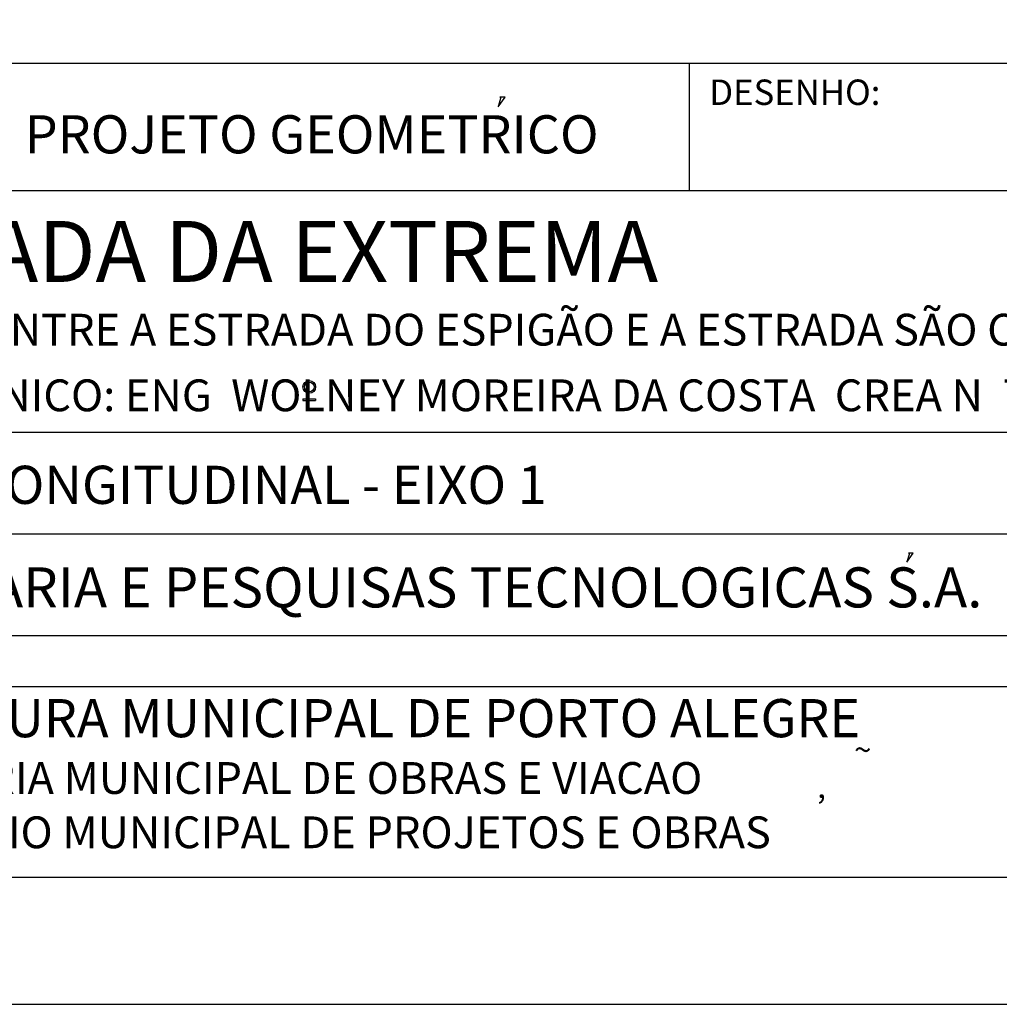
# Model space of a CAD drawing. Extents: x 178 to 1610, y -213 to 449.
# Drawn here: x 630 to 669, y 152 to 191 of the extents above; entities that cross this region are included whole.
import ezdxf

# ---------------------------------------------------------------- set-up
doc = ezdxf.new("R2010")
doc.units = 0
doc.linetypes.add('LIN0', pattern=[0])
doc.layers.get('0').update_dxf_attribs({"linetype": 'CONTINUOUS'})
doc.layers.add('MALHA', color=4, linetype='LIN0')
doc.styles.add('ROMAND', font='romand')

msp = doc.modelspace()

# ---------------------------------------------------------------- linework, layer by layer
at = {"color": 6}
for p, q in [((517.605, 189.341), (697.23, 189.341)), ((299.73, 157.341), (697.23, 157.341))]:
    msp.add_line(p, q, dxfattribs=at)
at = {"color": 4}
for p, q in [((649.196, 187.624), (649.473, 188.016)), ((649.311, 188.016), (649.196, 187.624)), ((649.473, 188.016), (649.272, 188.016)), ((649.272, 188.016), (649.311, 188.016)), ((649.473, 188.016), (649.473, 188.016)), ((665.372, 170.082), (665.269, 169.73)), ((665.269, 169.73), (665.518, 170.082)), ((665.338, 170.082), (665.372, 170.082)), ((665.518, 170.082), (665.338, 170.082)), ((665.518, 170.082), (665.518, 170.082))]:
    msp.add_line(p, q, dxfattribs=at)
at = {"color": 2}
for p, q in [((641.52, 176.146), (642.024, 176.146)), ((641.52, 176.086), (642.024, 176.086))]:
    msp.add_line(p, q, dxfattribs=at)
for p, q in [((641.52, 176.146), (641.52, 176.086)), ((642.024, 176.146), (642.024, 176.086))]:
    msp.add_line(p, q)
msp.add_lwpolyline([(286.23, 152.341), (702.23, 152.341), (702.23, 449.341)], dxfattribs=at)
for radius in [0.25, 0.19]:
    msp.add_circle((641.772, 176.616), radius, dxfattribs=at)
at = {"layer": 'MALHA', "color": 4}
for p, q in [((656.73, 184.341), (656.73, 189.341)), ((609.73, 184.341), (697.23, 184.341)), ((609.73, 174.841), (697.23, 174.841)), ((517.605, 170.841), (697.23, 170.841)), ((517.605, 166.841), (697.23, 166.841)), ((517.605, 164.841), (697.23, 164.841))]:
    msp.add_line(p, q, dxfattribs=at)

# ---------------------------------------------------------------- texts
at = {"color": 2, "style": 'ROMAND'}
for s, height, p in [('DESENHO:', 1, (657.503, 187.703)), ('~', 0.9, (663.199, 161.9)), (',', 0.9, (661.747, 160.449))]:
    msp.add_text(s, height=height, dxfattribs=at).set_placement(p)
at = {"color": 4, "style": 'ROMAND'}
for s, height, p in [('PROJETO GEOMETRICO', 1.5, (630.586, 185.798)), ('ESTRADA DA EXTREMA', 2.4, (621.206, 180.743)), (' ENGENHARIA E PESQUISAS TECNOLOGICAS S.A.', 1.575, (620.053, 167.945)), ('PREFEITURA MUNICIPAL DE PORTO ALEGRE', 1.5, (621.902, 162.842))]:
    msp.add_text(s, height=height, dxfattribs=at).set_placement(p)
at = {"layer": 'MALHA', "color": 2, "style": 'ROMAND'}
for s, height, p in [('TRECHO: ENTRE A ESTRADA DO ESPIGÃO E A ESTRADA SÃO CAETANO', 1.25, (621.432, 178.242)), ('RESP. TECNICO: ENG  WOLNEY MOREIRA DA COSTA  CREA N  7626/D', 1.25, (621.432, 175.661)), (' PERFIL LONGITUDINAL - EIXO 1', 1.5, (621.171, 172.017)), ('SECRETARIA MUNICIPAL DE OBRAS E VIACAO', 1.25, (621.859, 160.614)), ('ESCRITORIO MUNICIPAL DE PROJETOS E OBRAS', 1.25, (621.859, 158.479))]:
    msp.add_text(s, height=height, dxfattribs=at).set_placement(p)

doc.saveas('drawing.dxf')
